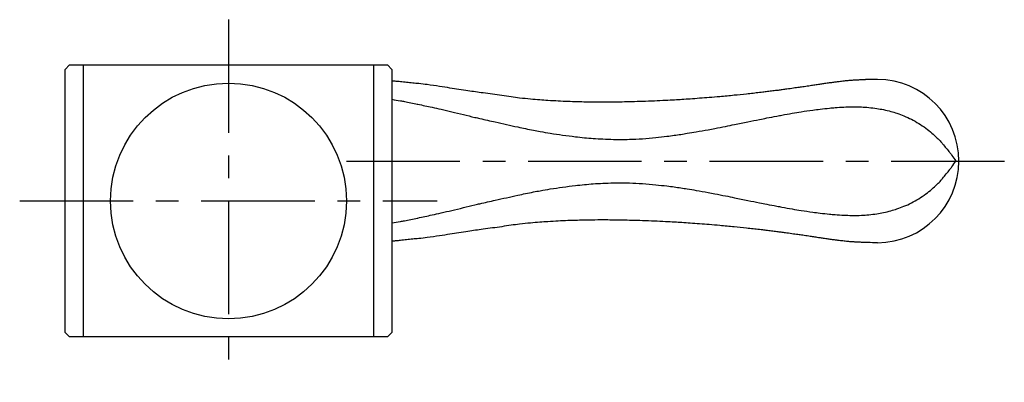
# Model space of a CAD drawing. Extents: x 1 to 519, y 0 to 374.
# Drawn here: x 38 to 147, y 199 to 239 of the extents above; entities that cross this region are included whole.
import ezdxf

# ---------------------------------------------------------------- set-up
doc = ezdxf.new("R2010")
doc.units = 0
doc.header["$LTSCALE"] = 10
doc.linetypes.add('CENTER', pattern=[2, 1.25, -0.25, 0.25, -0.25])
doc.layers.get('0').update_dxf_attribs({"linetype": 'CONTINUOUS'})
doc.layers.add('1', color=1, linetype='CENTER')

msp = doc.modelspace()

# ---------------------------------------------------------------- linework, layer by layer
for p, q in [((43.18, 233.09), (43.68, 233.59)), ((43.68, 233.59), (78.68, 233.59)), ((45.18, 233.59), (45.18, 203.59)), ((77.18, 203.59), (77.18, 233.59)), ((78.68, 233.59), (79.18, 233.09)), ((43.18, 204.09), (43.18, 233.09)), ((79.18, 233.09), (79.18, 204.09)), ((43.68, 203.59), (43.18, 204.09)), ((79.18, 204.09), (78.68, 203.59)), ((78.68, 203.59), (43.68, 203.59))]:
    msp.add_line(p, q)
for points in [[(132.69, 232, 0.0003), (132.44, 231.99, 0.001297), (132.39, 231.99, 0.000073), (131.36, 231.97, 0.001153), (131.3, 231.96, 0.002819), (131.02, 231.95, 0.00178), (130.58, 231.93, 0.003337), (130.29, 231.92, 0.002504), (129.9, 231.89, 0.005212), (129.39, 231.85, 0.004871), (128.86, 231.79, 0.002143), (128.31, 231.73, 0.003113), (127.94, 231.68, 0.000749), (127.48, 231.62, 0.001595), (127.26, 231.59, 0.000653), (126.72, 231.51, 0.000827), (126.29, 231.45, 0.000585), (125.78, 231.37, -0.000464), (125.26, 231.29, -0.000508), (124.61, 231.19, -0.000567), (124.03, 231.11, -0.001497), (123.44, 231.03, -0.001157), (122.68, 230.92, -0.000625), (122.18, 230.85, -0.0007), (121.72, 230.79, -0.000874), (121.16, 230.72, -0.000819), (120.56, 230.65, -0.001016), (120.03, 230.58, -0.000737), (119.3, 230.5, -0.001073), (118.99, 230.46, -0.000445), (118.23, 230.38, -0.002671), (116.9, 230.24, -0.002236), (115.3, 230.09, -0.001773), (114.14, 229.99, -0.00197), (113.08, 229.91, -0.00129), (112.04, 229.83, -0.001466), (111.13, 229.77, -0.001513), (110.32, 229.72, -0.001208), (109.32, 229.67, -0.002442), (108.1, 229.61, -0.002276), (106.79, 229.56, -0.00202), (105.63, 229.53, -0.002159), (104.55, 229.5, -0.001511), (103.81, 229.49, -0.001311), (102.96, 229.48, -0.00292), (101.85, 229.48, -0.00249), (100.55, 229.5, -0.002902), (99.63, 229.52, -0.002469), (98.55, 229.55, -0.003473), (97.51, 229.6, -0.00313), (96.36, 229.67, -0.003773), (95.47, 229.73, -0.003269), (94.46, 229.82, -0.004989), (93.25, 229.94, -0.006471), (92.32, 230.06, -0.005939), (91.28, 230.22, 0.00627), (90.28, 230.36, 0.001364), (89.24, 230.5, -0.001652), (88.38, 230.62, -0.001025), (87.56, 230.74, -0.000835), (86.55, 230.88, -0.006727), (85.58, 231.04, 0.005599), (84.41, 231.23, 0.004692), (83.08, 231.42, 0.006694), (82.14, 231.53, 0.002354), (81.47, 231.59, -0.00237), (80.8, 231.66, -0.002446), (80.11, 231.74, 0.003702), (79.65, 231.78, 0.005327), (79.25, 231.82, 0.000403), (79.18, 231.83, 0.002327)], [(79.18, 229.8, -0.002479), (80.11, 229.64, -0.005025), (80.56, 229.56, -0.000087), (81.98, 229.27, -0.002431), (82.03, 229.26, -0.001633), (82.82, 229.09, -0.001636), (83.61, 228.92, -0.001543), (84.6, 228.7, -0.001302), (85.77, 228.42, -0.002984), (87.05, 228.12, 0.003061), (88.32, 227.81, 0.001552), (88.87, 227.68, 0.000501), (90.57, 227.3, 0.002724), (93.05, 226.75, 0.003921), (94.77, 226.39, 0.005043), (95.52, 226.25, 0.003373), (96.63, 226.06, 0.006089), (97.99, 225.86, 0.005852), (99.4, 225.68, 0.005053), (100.38, 225.57, 0.004981), (101.36, 225.49, 0.006643), (102.43, 225.43, 0.006155), (103.58, 225.38, 0.006732), (104.41, 225.38, 0.005906), (105.35, 225.39, 0.010047), (106.78, 225.46, 0.009637), (108.26, 225.59, 0.003691), (109.48, 225.73, 0.005534), (110.29, 225.83, 0.003142), (111.72, 226.05, 0.004663), (112.69, 226.21, 0.001743), (114.01, 226.45, 0.003109), (114.75, 226.59, 0.000622), (115.94, 226.82, 0.000747), (116.93, 227.02, 0.001006), (118.39, 227.32, -0.001149), (119.68, 227.58, -0.001239), (120.48, 227.74, -0.000902), (121.58, 227.95, -0.002666), (122.15, 228.06, -0.00137), (123.28, 228.26, -0.004751), (124.27, 228.43, -0.003748), (125.54, 228.61, -0.005595), (126.36, 228.72, -0.00445), (127.39, 228.83, -0.006808), (128.01, 228.88, -0.004474), (128.97, 228.95, -0.012319), (129.84, 228.97, -0.010136), (130.91, 228.96, -0.015137), (131.72, 228.9, -0.013775), (132.6, 228.79, -0.014984), (133.34, 228.66, -0.013443), (134.16, 228.46, -0.015846), (134.82, 228.26, -0.013285), (135.59, 227.97, -0.022347), (136.41, 227.6, -0.021297), (137.22, 227.14, -0.01966), (138, 226.61, -0.021842), (138.66, 226.08, -0.011897), (139.26, 225.53, -0.017187), (139.66, 225.12, -0.011292), (139.85, 224.89, -0.002667), (140.64, 223.92, -0.017262), (140.87, 223.62, -0.008441), (141.29, 222.99)], [(79.18, 216.17, 0.002479), (80.11, 216.33, 0.005025), (80.56, 216.41, 0.000087), (81.98, 216.7, 0.002431), (82.03, 216.71, 0.001633), (82.82, 216.88, 0.001636), (83.61, 217.05, 0.001543), (84.6, 217.27, 0.001302), (85.77, 217.55, 0.002984), (87.05, 217.85, -0.003061), (88.32, 218.16, -0.001552), (88.87, 218.29, -0.000501), (90.57, 218.67, -0.002724), (93.05, 219.22, -0.003921), (94.77, 219.58, -0.005043), (95.52, 219.72, -0.003373), (96.63, 219.91, -0.006089), (97.99, 220.11, -0.005852), (99.4, 220.29, -0.005053), (100.38, 220.4, -0.004981), (101.36, 220.48, -0.006643), (102.43, 220.54, -0.006155), (103.58, 220.59, -0.006732), (104.41, 220.59, -0.005906), (105.35, 220.58, -0.010047), (106.78, 220.51, -0.009637), (108.26, 220.38, -0.003691), (109.48, 220.24, -0.005534), (110.29, 220.14, -0.003142), (111.72, 219.92, -0.004663), (112.69, 219.76, -0.001743), (114.01, 219.52, -0.003109), (114.75, 219.38, -0.000622), (115.94, 219.15, -0.000747), (116.93, 218.95, -0.001006), (118.39, 218.65, 0.001149), (119.68, 218.39, 0.001239), (120.48, 218.23, 0.000902), (121.58, 218.02, 0.002666), (122.15, 217.91, 0.00137), (123.28, 217.71, 0.004751), (124.27, 217.54, 0.003748), (125.54, 217.36, 0.005595), (126.36, 217.25, 0.00445), (127.39, 217.14, 0.006808), (128.01, 217.09, 0.004474), (128.97, 217.02, 0.012319), (129.84, 217, 0.010136), (130.91, 217.01, 0.015137), (131.72, 217.07, 0.013775), (132.6, 217.18, 0.014984), (133.34, 217.31, 0.013443), (134.16, 217.51, 0.015846), (134.82, 217.71, 0.013285), (135.59, 218, 0.022347), (136.41, 218.37, 0.021297), (137.22, 218.83, 0.01966), (138, 219.36, 0.021842), (138.66, 219.89, 0.011897), (139.26, 220.44, 0.017187), (139.66, 220.85, 0.011292), (139.85, 221.08, 0.002667), (140.64, 222.05, 0.017262), (140.87, 222.35, 0.008441), (141.29, 222.99)], [(132.69, 213.97, -0.0003), (132.44, 213.98, -0.001297), (132.39, 213.98, -0.000073), (131.36, 214, -0.001153), (131.3, 214.01, -0.002819), (131.02, 214.02, -0.00178), (130.58, 214.04, -0.003337), (130.29, 214.05, -0.002504), (129.9, 214.08, -0.005212), (129.39, 214.12, -0.004871), (128.86, 214.18, -0.002143), (128.31, 214.24, -0.003113), (127.94, 214.29, -0.000749), (127.48, 214.35, -0.001595), (127.26, 214.38, -0.000653), (126.72, 214.46, -0.000827), (126.29, 214.52, -0.000585), (125.78, 214.6, 0.000464), (125.26, 214.68, 0.000508), (124.61, 214.78, 0.000567), (124.03, 214.86, 0.001497), (123.44, 214.94, 0.001157), (122.68, 215.05, 0.000625), (122.18, 215.12, 0.0007), (121.72, 215.18, 0.000874), (121.16, 215.25, 0.000819), (120.56, 215.32, 0.001016), (120.03, 215.39, 0.000737), (119.3, 215.47, 0.001073), (118.99, 215.51, 0.000445), (118.23, 215.59, 0.002671), (116.9, 215.73, 0.002236), (115.3, 215.88, 0.001773), (114.14, 215.98, 0.00197), (113.08, 216.06, 0.00129), (112.04, 216.14, 0.001466), (111.13, 216.2, 0.001513), (110.32, 216.25, 0.001208), (109.32, 216.3, 0.002442), (108.1, 216.36, 0.002276), (106.79, 216.41, 0.00202), (105.63, 216.44, 0.002159), (104.55, 216.47, 0.001511), (103.81, 216.48, 0.001311), (102.96, 216.49, 0.00292), (101.85, 216.49, 0.00249), (100.55, 216.47, 0.002902), (99.63, 216.45, 0.002469), (98.55, 216.42, 0.003473), (97.51, 216.37, 0.00313), (96.36, 216.3, 0.003773), (95.47, 216.24, 0.003269), (94.46, 216.15, 0.004989), (93.25, 216.03, 0.006471), (92.32, 215.91, 0.005939), (91.28, 215.75, -0.00627), (90.28, 215.61, -0.001364), (89.24, 215.47, 0.001652), (88.38, 215.35, 0.001025), (87.56, 215.23, 0.000835), (86.55, 215.09, 0.006727), (85.58, 214.93, -0.005599), (84.41, 214.74, -0.004692), (83.08, 214.55, -0.006694), (82.14, 214.44, -0.002354), (81.47, 214.38, 0.00237), (80.8, 214.31, 0.002446), (80.11, 214.23, -0.003702), (79.65, 214.19, -0.005327), (79.25, 214.15, -0.000403), (79.18, 214.14, -0.002327)]]:
    msp.add_lwpolyline(points, format="xyb")
msp.add_circle((61.18, 218.59), 13)
msp.add_arc((132.63, 222.99), 9.01, 270.3712, 89.6288)
at = {"layer": '1'}
for p, q in [((61.18, 238.59), (61.18, 198.59)), ((74.18, 222.99), (146.65, 222.99)), ((38.18, 218.59), (84.18, 218.59))]:
    msp.add_line(p, q, dxfattribs=at)

doc.saveas('drawing.dxf')
